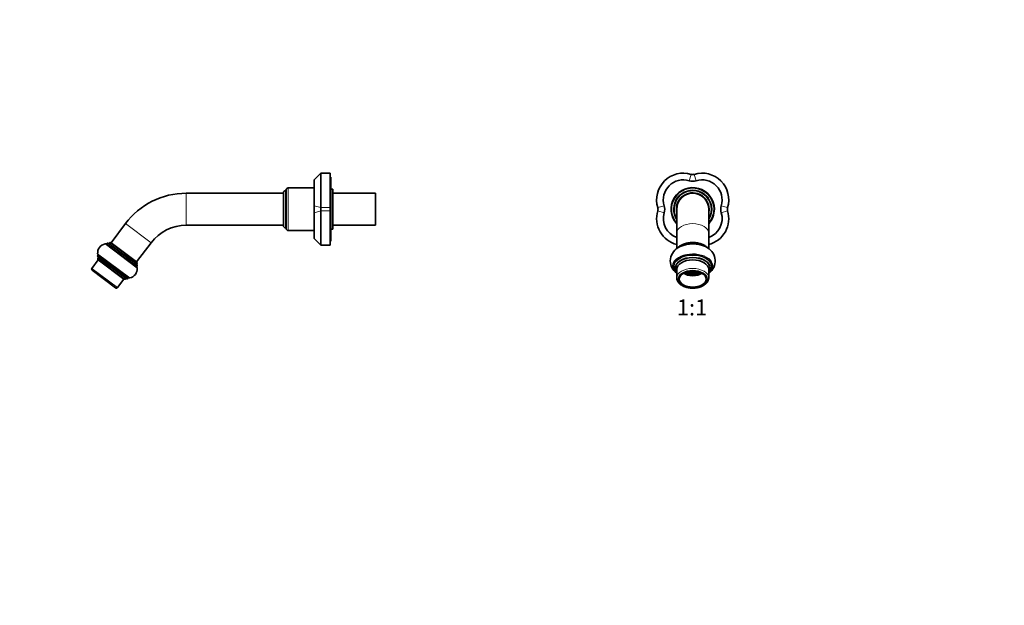
# Model space of a CAD drawing. Units: millimetres. Extents: x 0 to 1478, y 0 to 1758.
# Drawn here: x 0 to 739, y 879 to 1318 of the extents above; entities that cross this region are included whole.
import ezdxf
from ezdxf import colors
from ezdxf.entities.mleader import LeaderData, LeaderLine
from ezdxf.enums import TextEntityAlignment as Align
from ezdxf.math import Vec2, Vec3

# ---------------------------------------------------------------- set-up
doc = ezdxf.new("R2010")
doc.units = ezdxf.units.MM
for name, color, linetype in [('DV1_Défaut', 7, 'Continuous'), ('DV7_Défaut', 7, 'Continuous'), ('Défaut', 7, 'Continuous')]:
    doc.layers.add(name, color=color, linetype=linetype)
doc.styles.add('SEACAD_ArialB', font='arialbd.ttf')

# ---------------------------------------------------------------- blocks, each defined once
blk = doc.blocks.new('_DOT')
at = {"color": 0}
blk.add_line((0, 0), (-1, 0), dxfattribs=at)
at = {"color": 0, "const_width": 0.333}
blk.add_lwpolyline([(-0.1665, 0, 1), (0.1665, 0, 1)], format="xyb", close=True, dxfattribs=at)
blk = doc.blocks.new('SE')
at = {"layer": 'DV1_Défaut', "color": 7, "linetype": 'Continuous', "lineweight": 18}
for p, q in [((503.92, 1202.32), (502.45, 1197.55)), ((506.28, 1202.32), (507.75, 1197.55)), ((483.69, 1178.79), (478.92, 1177.32)), ((483.69, 1173.49), (478.92, 1174.96)), ((531.28, 1177.32), (526.5, 1178.79)), ((531.28, 1174.96), (526.5, 1173.49))]:
    blk.add_line(p, q, dxfattribs=at)
at = {"layer": 'DV1_Défaut', "color": 7, "linetype": 'Continuous', "lineweight": 35}
for p, q in [((493.1, 1176.14), (493.1, 1158.14)), ((517.1, 1158.14), (517.1, 1176.14)), ((517.58, 1165.79), (517.4, 1165.98)), ((493.1, 1158.14), (493.1, 1146.6)), ((517.1, 1146.6), (517.1, 1158.14)), ((490.85, 1133.34), (490.85, 1132.94)), ((492.1, 1132.14), (492.1, 1131.74)), ((493.1, 1130.94), (493.1, 1124.54)), ((517.1, 1124.54), (517.1, 1130.94)), ((518.1, 1131.74), (518.1, 1132.14)), ((519.35, 1132.94), (519.35, 1133.34)), ((499.53, 1128.76), (499.73, 1128.55)), ((499.73, 1128.84), (499.73, 1128.55)), ((499.73, 1128.55), (500.31, 1128.55)), ((500.31, 1129.04), (500.31, 1128.55)), ((500.31, 1128.55), (500.6, 1128.85)), ((500.6, 1128.85), (500.39, 1129.07)), ((500.74, 1128.78), (500.46, 1128.48)), ((500.46, 1128.48), (500.74, 1128.18)), ((500.57, 1129.12), (500.74, 1128.94)), ((500.74, 1129.17), (500.74, 1128.94)), ((500.74, 1128.94), (501.32, 1128.94)), ((500.74, 1128.78), (500.74, 1128.18)), ((501.32, 1128.78), (500.74, 1128.78)), ((500.74, 1128.18), (501.32, 1128.18)), ((501.32, 1129.33), (501.32, 1128.94)), ((501.32, 1128.94), (501.61, 1129.24)), ((501.32, 1128.78), (501.32, 1128.18)), ((501.61, 1128.48), (501.32, 1128.78)), ((501.32, 1128.18), (501.61, 1128.48)), ((501.61, 1129.24), (501.49, 1129.37)), ((501.78, 1129.18), (501.49, 1128.88)), ((501.49, 1128.88), (501.78, 1128.58)), ((501.78, 1128.45), (501.49, 1128.15)), ((501.49, 1128.15), (501.78, 1127.85)), ((501.7, 1129.41), (501.78, 1129.33)), ((501.78, 1129.43), (501.78, 1129.33)), ((501.78, 1129.33), (502.36, 1129.33)), ((501.78, 1129.18), (501.78, 1128.58)), ((502.36, 1129.18), (501.78, 1129.18)), ((501.78, 1128.58), (502.36, 1128.58)), ((501.78, 1128.45), (501.78, 1127.85)), ((502.36, 1128.45), (501.78, 1128.45)), ((501.78, 1127.85), (502.36, 1127.85)), ((502.36, 1129.33), (502.6, 1129.58)), ((502.36, 1129.54), (502.36, 1129.33)), ((502.36, 1129.18), (502.36, 1128.58)), ((502.65, 1128.88), (502.36, 1129.18)), ((502.36, 1128.58), (502.65, 1128.88)), ((502.36, 1128.45), (502.36, 1127.85)), ((502.65, 1128.15), (502.36, 1128.45)), ((502.36, 1127.85), (502.65, 1128.15)), ((502.79, 1129.57), (502.5, 1129.27)), ((502.5, 1129.27), (502.79, 1128.97)), ((502.79, 1128.83), (502.5, 1128.53)), ((502.5, 1128.53), (502.79, 1128.23)), ((502.79, 1128.09), (502.5, 1127.79)), ((502.5, 1127.79), (502.79, 1127.49)), ((502.79, 1129.57), (502.79, 1128.97)), ((503.37, 1129.57), (502.79, 1129.57)), ((502.79, 1128.97), (503.37, 1128.97)), ((502.79, 1128.83), (502.79, 1128.23)), ((503.37, 1128.83), (502.79, 1128.83)), ((502.79, 1128.23), (503.37, 1128.23)), ((502.79, 1128.09), (502.79, 1127.49)), ((503.37, 1128.09), (502.79, 1128.09)), ((502.79, 1127.49), (503.37, 1127.49)), ((503.37, 1129.57), (503.37, 1128.97)), ((503.66, 1129.27), (503.37, 1129.57)), ((503.37, 1128.97), (503.66, 1129.27)), ((503.37, 1128.83), (503.37, 1128.23)), ((503.66, 1128.53), (503.37, 1128.83)), ((503.37, 1128.23), (503.66, 1128.53)), ((503.37, 1128.09), (503.37, 1127.49)), ((503.66, 1127.79), (503.37, 1128.09)), ((503.37, 1127.49), (503.66, 1127.79)), ((503.57, 1129.7), (503.51, 1129.63)), ((503.51, 1129.63), (503.8, 1129.33)), ((503.8, 1129.2), (503.51, 1128.9)), ((503.51, 1128.9), (503.8, 1128.6)), ((503.8, 1128.46), (503.51, 1128.16)), ((503.51, 1128.16), (503.8, 1127.86)), ((503.8, 1127.75), (503.51, 1127.45)), ((503.51, 1127.45), (503.8, 1127.15)), ((503.8, 1129.72), (503.8, 1129.33)), ((503.8, 1129.33), (504.37, 1129.33)), ((503.8, 1129.2), (503.8, 1128.6)), ((504.37, 1129.2), (503.8, 1129.2)), ((503.8, 1128.6), (504.37, 1128.6)), ((503.8, 1128.46), (503.8, 1127.86)), ((504.37, 1128.46), (503.8, 1128.46)), ((503.8, 1127.86), (504.37, 1127.86)), ((503.8, 1127.75), (503.8, 1127.15)), ((504.37, 1127.75), (503.8, 1127.75)), ((503.8, 1127.15), (504.37, 1127.15)), ((504.37, 1129.75), (504.37, 1129.33)), ((504.37, 1129.33), (504.66, 1129.63)), ((504.37, 1129.2), (504.37, 1128.6)), ((504.66, 1128.9), (504.37, 1129.2)), ((504.37, 1128.6), (504.66, 1128.9)), ((504.37, 1128.46), (504.37, 1127.86)), ((504.66, 1128.16), (504.37, 1128.46)), ((504.37, 1127.86), (504.66, 1128.16)), ((504.37, 1127.75), (504.37, 1127.15)), ((504.66, 1127.45), (504.37, 1127.75)), ((504.37, 1127.15), (504.66, 1127.45)), ((504.81, 1129.58), (504.52, 1129.28)), ((504.52, 1129.28), (504.81, 1128.98)), ((504.81, 1128.82), (504.52, 1128.52)), ((504.52, 1128.52), (504.81, 1128.22)), ((504.81, 1128.11), (504.52, 1127.81)), ((504.52, 1127.81), (504.81, 1127.51)), ((504.66, 1129.63), (504.54, 1129.76)), ((504.76, 1129.77), (504.81, 1129.71)), ((504.81, 1129.77), (504.81, 1129.71)), ((504.81, 1129.71), (505.39, 1129.71)), ((504.81, 1129.58), (504.81, 1128.98)), ((505.39, 1129.58), (504.81, 1129.58)), ((504.81, 1128.98), (505.39, 1128.98)), ((504.81, 1128.82), (504.81, 1128.22)), ((505.39, 1128.82), (504.81, 1128.82)), ((504.81, 1128.22), (505.39, 1128.22)), ((504.81, 1128.11), (504.81, 1127.51)), ((505.39, 1128.11), (504.81, 1128.11)), ((504.81, 1127.51), (505.39, 1127.51)), ((505.39, 1129.77), (505.39, 1129.71)), ((505.39, 1129.71), (505.44, 1129.77)), ((505.39, 1129.58), (505.39, 1128.98)), ((505.68, 1129.28), (505.39, 1129.58)), ((505.39, 1128.98), (505.68, 1129.28)), ((505.39, 1128.82), (505.39, 1128.22)), ((505.68, 1128.52), (505.39, 1128.82)), ((505.39, 1128.22), (505.68, 1128.52)), ((505.39, 1128.11), (505.39, 1127.51)), ((505.68, 1127.81), (505.39, 1128.11)), ((505.39, 1127.51), (505.68, 1127.81)), ((505.66, 1129.76), (505.54, 1129.63)), ((505.54, 1129.63), (505.82, 1129.33)), ((505.82, 1129.2), (505.54, 1128.9)), ((505.54, 1128.9), (505.82, 1128.6)), ((505.82, 1128.46), (505.54, 1128.16)), ((505.54, 1128.16), (505.82, 1127.86)), ((505.82, 1127.75), (505.54, 1127.45)), ((505.54, 1127.45), (505.82, 1127.15)), ((505.82, 1129.75), (505.82, 1129.33)), ((505.82, 1129.33), (506.4, 1129.33)), ((505.82, 1129.2), (505.82, 1128.6)), ((506.4, 1129.2), (505.82, 1129.2)), ((505.82, 1128.6), (506.4, 1128.6)), ((505.82, 1128.46), (505.82, 1127.86)), ((506.4, 1128.46), (505.82, 1128.46)), ((505.82, 1127.86), (506.4, 1127.86)), ((505.82, 1127.75), (505.82, 1127.15)), ((506.4, 1127.75), (505.82, 1127.75)), ((505.82, 1127.15), (506.4, 1127.15)), ((506.4, 1129.72), (506.4, 1129.33)), ((506.4, 1129.33), (506.69, 1129.63)), ((506.4, 1129.2), (506.4, 1128.6)), ((506.69, 1128.9), (506.4, 1129.2)), ((506.4, 1128.6), (506.69, 1128.9)), ((506.4, 1128.46), (506.4, 1127.86)), ((506.69, 1128.16), (506.4, 1128.46)), ((506.4, 1127.86), (506.69, 1128.16)), ((506.4, 1127.75), (506.4, 1127.15)), ((506.69, 1127.45), (506.4, 1127.75)), ((506.4, 1127.15), (506.69, 1127.45)), ((506.83, 1129.57), (506.54, 1129.27)), ((506.54, 1129.27), (506.83, 1128.97)), ((506.83, 1128.83), (506.54, 1128.53)), ((506.54, 1128.53), (506.83, 1128.23)), ((506.83, 1128.09), (506.54, 1127.79)), ((506.54, 1127.79), (506.83, 1127.49)), ((506.69, 1129.63), (506.63, 1129.7)), ((506.83, 1129.57), (506.83, 1128.97)), ((507.41, 1129.57), (506.83, 1129.57)), ((506.83, 1128.97), (507.41, 1128.97)), ((506.83, 1128.83), (506.83, 1128.23)), ((507.41, 1128.83), (506.83, 1128.83)), ((506.83, 1128.23), (507.41, 1128.23)), ((506.83, 1128.09), (506.83, 1127.49)), ((507.41, 1128.09), (506.83, 1128.09)), ((506.83, 1127.49), (507.41, 1127.49)), ((507.41, 1129.57), (507.41, 1128.97)), ((507.69, 1129.27), (507.41, 1129.57)), ((507.41, 1128.97), (507.69, 1129.27)), ((507.41, 1128.83), (507.41, 1128.23)), ((507.69, 1128.53), (507.41, 1128.83)), ((507.41, 1128.23), (507.69, 1128.53)), ((507.41, 1128.09), (507.41, 1127.49)), ((507.69, 1127.79), (507.41, 1128.09)), ((507.41, 1127.49), (507.69, 1127.79)), ((507.84, 1129.18), (507.55, 1128.88)), ((507.55, 1128.88), (507.84, 1128.58)), ((507.84, 1128.45), (507.55, 1128.15)), ((507.55, 1128.15), (507.84, 1127.85)), ((507.59, 1129.58), (507.84, 1129.33)), ((507.84, 1129.54), (507.84, 1129.33)), ((507.84, 1129.33), (508.42, 1129.33)), ((507.84, 1129.18), (507.84, 1128.58)), ((508.42, 1129.18), (507.84, 1129.18)), ((507.84, 1128.58), (508.42, 1128.58)), ((507.84, 1128.45), (507.84, 1127.85)), ((508.42, 1128.45), (507.84, 1128.45)), ((507.84, 1127.85), (508.42, 1127.85)), ((508.42, 1129.43), (508.42, 1129.33)), ((508.42, 1129.33), (508.5, 1129.41)), ((508.42, 1129.18), (508.42, 1128.58)), ((508.71, 1128.88), (508.42, 1129.18)), ((508.42, 1128.58), (508.71, 1128.88)), ((508.42, 1128.45), (508.42, 1127.85)), ((508.71, 1128.15), (508.42, 1128.45)), ((508.42, 1127.85), (508.71, 1128.15)), ((508.71, 1129.37), (508.59, 1129.24)), ((508.59, 1129.24), (508.88, 1128.94)), ((508.88, 1128.78), (508.59, 1128.48)), ((508.59, 1128.48), (508.88, 1128.18)), ((508.88, 1129.33), (508.88, 1128.94)), ((508.88, 1128.94), (509.45, 1128.94)), ((508.88, 1128.78), (508.88, 1128.18)), ((509.45, 1128.78), (508.88, 1128.78)), ((508.88, 1128.18), (509.45, 1128.18)), ((509.45, 1129.17), (509.45, 1128.94)), ((509.45, 1128.94), (509.63, 1129.12)), ((509.45, 1128.78), (509.45, 1128.18)), ((509.74, 1128.48), (509.45, 1128.78)), ((509.45, 1128.18), (509.74, 1128.48)), ((509.81, 1129.07), (509.6, 1128.85)), ((509.6, 1128.85), (509.89, 1128.55)), ((509.89, 1129.04), (509.89, 1128.55)), ((509.89, 1128.55), (510.47, 1128.55)), ((510.47, 1128.84), (510.47, 1128.55)), ((510.47, 1128.55), (510.67, 1128.76))]:
    blk.add_line(p, q, dxfattribs=at)
for centre, radius, start, end in [((498.03, 1183.21), 20, 72.86478, 197.13522), ((498.03, 1183.21), 15, 72.86478, 197.13522), ((505.1, 1206.15), 9, 252.86478, 287.13522), ((505.1, 1206.15), 4, 252.86478, 287.13522), ((512.17, 1183.21), 20, 342.86478, 107.13522), ((512.17, 1183.21), 15, 342.86478, 107.13522), ((505.1, 1176.14), 16.25, 0, 222.39947), ((505.1, 1176.14), 16, 0, 221.40962), ((505.1, 1176.14), 14, 0, 211.00272), ((505.1, 1176.14), 12.3, 0, 192.68038), ((505.1, 1176.14), 12, 0, 180), ((498.03, 1169.07), 20, 162.86478, 255.73266), ((475.09, 1176.14), 4, 342.86478, 17.13522), ((475.09, 1176.14), 9, 342.86478, 17.13522), ((505.1, 1176.14), 16.25, 317.60053, 0), ((505.1, 1176.14), 12.3, 347.31962, 0), ((505.1, 1176.14), 16, 318.59038, 0), ((505.1, 1176.14), 14, 328.99728, 0), ((512.17, 1169.07), 20, 284.26734, 17.13522), ((535.1, 1176.14), 9, 162.86478, 197.13522), ((535.1, 1176.14), 4, 162.86478, 197.13522), ((498.03, 1169.07), 15, 162.86478, 250.81645), ((512.17, 1169.07), 15, 289.18355, 17.13522), ((500.06, 1137.04), 11.81, 120.93591, 178.52963), ((505.09, 1126.93), 23.2, 65.65842, 113.81611), ((510.7, 1137.34), 11.27, 306.08585, 60.52158), ((500.05, 1137.64), 11.8, 181.44561, 232.36962)]:
    blk.add_arc(centre, radius, start, end, dxfattribs=at)
at = {"layer": 'DV1_Défaut', "color": 7, "linetype": 'Continuous', "lineweight": 18}
for radius, start, end in [(14.5, 0, 214.14842), (12.5, 0, 196.2602), (14.5, 325.85158, 0), (12.5, 343.7398, 0)]:
    blk.add_arc((505.1, 1176.14), radius, start, end, dxfattribs=at)
for centre, major_axis, start_param, end_param in [((505.1, 1158.14), (-12, 0), 3.141593, 6.283185), ((505.1, 1141.74), (-14.25, 0), 3.942317, 5.482461), ((505.1, 1141.07), (-15.07, 0), 4.0227, 5.387016), ((505.1, 1133.61), (-15.07, 0), 2.54702, 6.283185), ((505.1, 1133.34), (14.32, 0), 0, 3.231218), ((505.1, 1132.94), (14.25, 0), 0, 3.132532), ((505.1, 1132.14), (-13.25, 0), 2.839647, 6.283185), ((505.1, 1131.74), (-13, 0), 3.141593, 6.275981), ((505.1, 1133.61), (-15.07, 0), 0, 0.606785), ((505.1, 1132.14), (-13.25, 0), 0, 0.31305), ((505.1, 1124.54), (-12, 0), 3.141593, 6.277561), ((505.1, 1133.34), (14.32, 0), 6.174338, 6.283185)]:
    blk.add_ellipse(centre, major_axis=major_axis, ratio=0.6, start_param=start_param, end_param=end_param, dxfattribs=at)
at = {"layer": 'DV1_Défaut', "color": 7, "linetype": 'Continuous', "lineweight": 35}
for centre, major_axis, start_param, end_param in [((505.1, 1141.07), (-15.07, 0), -0.896169, -0.739947), ((505.1, 1141.07), (-15.07, 0), 3.878898, 4.0227), ((505.1, 1133.34), (-14.25, 0), 3.141593, 6.283185), ((505.1, 1132.14), (-13, 0), 3.141593, 6.283185), ((505.1, 1130.94), (-12, 0), 3.141593, 6.283185), ((505.1, 1132.94), (14.25, 0), 3.132532, 3.141593), ((505.1, 1131.74), (-13, 0), 6.275981, 6.283185), ((505.1, 1124.54), (-12, 0), 6.277561, 6.283185), ((505.1, 1131.85), (9.38, 0), 3.874139, 5.550639), ((505.1, 1131.85), (-8.5, 0), 0.733523, 2.408069), ((505.1, 1132.14), (-8.5, 0), 0.77942, 2.362172)]:
    blk.add_ellipse(centre, major_axis=major_axis, ratio=0.6, start_param=start_param, end_param=end_param, dxfattribs=at)
at = {"layer": 'DV1_Défaut', "color": 7, "linetype": 'Continuous', "lineweight": 18}
blk.add_ellipse((505.1, 1123.74), major_axis=(-11, 0), ratio=0.6, dxfattribs=at)
at = {"layer": 'DV1_Défaut', "color": 7, "linetype": 'Continuous', "lineweight": 35}
blk.add_ellipse((505.1, 1123.74), major_axis=(-10.05, 0), ratio=0.6, dxfattribs=at)
for points, knots in [([(517.33, 1146.37), (517.21, 1146.5), (516.9, 1146.8), (516.39, 1147.25), (515.79, 1147.7), (515.14, 1148.13), (514.45, 1148.53), (513.72, 1148.9), (512.95, 1149.24), (512.15, 1149.54), (511.32, 1149.81), (510.46, 1150.05), (509.58, 1150.25), (508.68, 1150.41), (507.77, 1150.54), (506.84, 1150.63), (505.91, 1150.68), (504.98, 1150.7), (504.04, 1150.67), (503.12, 1150.61), (502.19, 1150.51), (501.28, 1150.38), (500.39, 1150.2), (499.52, 1149.99), (498.67, 1149.75), (497.84, 1149.47), (497.05, 1149.16), (496.29, 1148.81), (495.56, 1148.43), (494.88, 1148.02), (494.24, 1147.58), (493.65, 1147.12), (493.21, 1146.72), (492.96, 1146.47), (492.89, 1146.39)], [0, 0, 0, 0, 0.0251876, 0.0570133, 0.0889637, 0.120994, 0.1530671, 0.1851531, 0.2172296, 0.2492864, 0.281318, 0.3133228, 0.3453019, 0.3772577, 0.4091939, 0.4411151, 0.4730262, 0.5049323, 0.5368387, 0.5687499, 0.6006705, 0.6326061, 0.6645619, 0.6965432, 0.7285544, 0.7605997, 0.7926817, 0.8248012, 0.8569563, 0.8891409, 0.9213433, 0.953536, 0.9856871, 1, 1, 1, 1]), ([(515.55, 1147.85), (515.39, 1147.99), (515.03, 1148.27), (514.45, 1148.68), (513.8, 1149.07), (513.11, 1149.43), (512.38, 1149.76), (511.62, 1150.06), (510.83, 1150.32), (510.01, 1150.55), (509.17, 1150.74), (508.31, 1150.9), (507.44, 1151.02), (506.56, 1151.1), (505.66, 1151.14), (504.77, 1151.14), (503.88, 1151.11), (502.99, 1151.04), (502.12, 1150.93), (501.26, 1150.79), (500.41, 1150.61), (499.59, 1150.39), (498.79, 1150.13), (498.02, 1149.85), (497.28, 1149.52), (496.58, 1149.17), (495.91, 1148.78), (495.29, 1148.37), (494.88, 1148.05), (494.68, 1147.88), (494.65, 1147.86)], [0, 0, 0, 0, 0.033124, 0.070087, 0.107127, 0.1442, 0.181268, 0.218314, 0.255328, 0.292307, 0.329252, 0.366167, 0.403056, 0.439926, 0.476784, 0.513636, 0.550491, 0.587353, 0.624231, 0.661131, 0.698061, 0.735029, 0.772039, 0.809097, 0.846205, 0.883363, 0.920562, 0.957789, 0.995011, 1, 1, 1, 1]), ([(490.85, 1133.03), (490.85, 1132.99), (490.84, 1132.78), (490.87, 1132.34), (490.96, 1131.75), (491.11, 1131.17), (491.33, 1130.59), (491.6, 1130.03), (491.93, 1129.47), (492.31, 1128.93), (492.71, 1128.47), (492.98, 1128.19), (493.09, 1128.08)], [0, 0, 0, 0, 0.016646, 0.128219, 0.239724, 0.35146, 0.463753, 0.57685, 0.690904, 0.805957, 0.921953, 1, 1, 1, 1]), ([(492.11, 1131.8), (492.1, 1131.75), (492.09, 1131.52), (492.13, 1131.07), (492.23, 1130.51), (492.39, 1129.95), (492.62, 1129.4), (492.86, 1128.94), (493.03, 1128.66), (493.09, 1128.56)], [0, 0, 0, 0, 0.047489, 0.216984, 0.386425, 0.556366, 0.727355, 0.899794, 1, 1, 1, 1]), ([(517.1, 1128.08), (517.27, 1128.24), (517.59, 1128.58), (518.02, 1129.11), (518.39, 1129.66), (518.71, 1130.23), (518.96, 1130.81), (519.15, 1131.41), (519.28, 1132), (519.34, 1132.52), (519.35, 1132.82), (519.35, 1132.94)], [0, 0, 0, 0, 0.116496, 0.236164, 0.355121, 0.473171, 0.590176, 0.706086, 0.820965, 0.934997, 1, 1, 1, 1]), ([(517.11, 1128.56), (517.15, 1128.63), (517.31, 1128.88), (517.55, 1129.32), (517.78, 1129.88), (517.95, 1130.45), (518.06, 1131.01), (518.1, 1131.45), (518.1, 1131.68), (518.1, 1131.74)], [0, 0, 0, 0, 0.072359, 0.252888, 0.431588, 0.608405, 0.783502, 0.947285, 1, 1, 1, 1]), ([(493.1, 1124.59), (493.1, 1124.57), (493.09, 1124.39), (493.12, 1124), (493.21, 1123.46), (493.36, 1122.91), (493.57, 1122.38), (493.84, 1121.86), (494.16, 1121.36), (494.55, 1120.87), (494.99, 1120.4), (495.48, 1119.95), (496.02, 1119.52), (496.62, 1119.12), (497.25, 1118.75), (497.93, 1118.41), (498.64, 1118.11), (499.38, 1117.83), (500.15, 1117.6), (500.95, 1117.39), (501.77, 1117.23), (502.6, 1117.1), (503.45, 1117), (504.3, 1116.95), (505.16, 1116.93), (506.02, 1116.96), (506.87, 1117.02), (507.71, 1117.11), (508.54, 1117.25), (509.36, 1117.42), (510.15, 1117.63), (510.92, 1117.87), (511.66, 1118.15), (512.37, 1118.46), (513.04, 1118.81), (513.67, 1119.18), (514.26, 1119.59), (514.81, 1120.02), (515.3, 1120.48), (515.74, 1120.97), (516.12, 1121.48), (516.44, 1122), (516.7, 1122.53), (516.89, 1123.08), (517.03, 1123.63), (517.09, 1124.13), (517.1, 1124.41), (517.1, 1124.54)], [0, 0, 0, 0, 0.001337, 0.023058, 0.044759, 0.066514, 0.088406, 0.110497, 0.132822, 0.155387, 0.178174, 0.201143, 0.224249, 0.247444, 0.270689, 0.293951, 0.317207, 0.340445, 0.363659, 0.38685, 0.410017, 0.433165, 0.456297, 0.479419, 0.502535, 0.525651, 0.548772, 0.571903, 0.595048, 0.618215, 0.641407, 0.66463, 0.687887, 0.711179, 0.734506, 0.757862, 0.781236, 0.804599, 0.827917, 0.851146, 0.874232, 0.897122, 0.919771, 0.942157, 0.964288, 0.986205, 1, 1, 1, 1])]:
    blk.add_open_spline(points, degree=3, knots=knots, dxfattribs=at)
blk = doc.blocks.new('SE6')
at = {"layer": 'DV7_Défaut', "color": 7, "linetype": 'Continuous', "lineweight": 35}
for p, q in [((225.97, 1203.21), (220.97, 1198.21)), ((220.97, 1178.79), (220.97, 1198.21)), ((225.97, 1203.21), (225.97, 1177.32)), ((232.97, 1203.21), (225.97, 1203.21)), ((232.97, 1203.21), (232.97, 1177.32)), ((233.47, 1200.14), (232.97, 1200.14)), ((233.47, 1152.14), (233.47, 1200.14)), ((199.97, 1190.14), (199.47, 1190.14)), ((199.97, 1161.64), (199.97, 1190.64)), ((220.97, 1192.14), (201.47, 1192.14)), ((234.97, 1191.14), (233.47, 1191.14)), ((234.97, 1161.14), (234.97, 1191.14)), ((197.97, 1188.14), (124.97, 1188.14)), ((197.97, 1163.64), (197.97, 1188.64)), ((266.97, 1188.14), (234.97, 1188.14)), ((266.97, 1164.14), (266.97, 1188.14)), ((220.97, 1173.49), (220.97, 1178.79)), ((225.97, 1177.32), (225.97, 1174.96)), ((225.97, 1174.96), (225.97, 1149.07)), ((232.97, 1177.32), (232.97, 1174.96)), ((232.97, 1174.96), (232.97, 1149.07)), ((220.97, 1154.07), (220.97, 1173.49)), ((79.37, 1165.34), (68.57, 1150.94)), ((124.97, 1164.14), (197.97, 1164.14)), ((199.47, 1162.14), (199.97, 1162.14)), ((233.47, 1161.14), (234.97, 1161.14)), ((234.97, 1164.14), (266.97, 1164.14)), ((201.47, 1160.14), (220.97, 1160.14)), ((220.97, 1154.07), (225.97, 1149.07)), ((87.83, 1132.75), (64.92, 1149.93)), ((65.27, 1150.29), (64.97, 1149.89)), ((87.87, 1134.59), (66.67, 1150.49)), ((67.17, 1150.74), (66.87, 1150.34)), ((87.77, 1136.54), (68.57, 1150.94)), ((87.77, 1136.54), (68.57, 1150.94)), ((87.77, 1136.54), (98.57, 1150.94)), ((225.97, 1149.07), (232.97, 1149.07)), ((232.97, 1152.14), (233.47, 1152.14)), ((58.97, 1138.14), (54.17, 1131.74)), ((58.97, 1141.89), (58.67, 1141.49)), ((59.07, 1139.94), (58.77, 1139.54)), ((58.87, 1140.09), (80.07, 1124.19)), ((58.92, 1141.93), (81.83, 1124.75)), ((58.97, 1138.14), (78.17, 1123.74)), ((87.67, 1134.74), (87.97, 1135.14)), ((87.77, 1132.79), (88.07, 1133.19)), ((54.37, 1130.34), (71.97, 1117.14)), ((73.37, 1117.34), (78.17, 1123.74)), ((79.57, 1123.94), (79.87, 1124.34)), ((81.47, 1124.39), (81.77, 1124.79))]:
    blk.add_line(p, q, dxfattribs=at)
at = {"layer": 'DV7_Défaut', "color": 7, "linetype": 'Continuous', "lineweight": 18}
for p, q in [((199.47, 1162.14), (199.47, 1190.14)), ((201.47, 1160.14), (201.47, 1192.14)), ((124.97, 1164.14), (124.97, 1188.14)), ((225.97, 1177.32), (220.97, 1178.79)), ((225.97, 1174.96), (220.97, 1173.49)), ((225.97, 1177.32), (232.97, 1177.32)), ((232.97, 1174.96), (225.97, 1174.96)), ((79.37, 1165.34), (98.57, 1150.94)), ((64.12, 1150.11), (88.23, 1132.03)), ((65.27, 1150.29), (88.07, 1133.19)), ((67.17, 1150.74), (87.97, 1135.14)), ((82.63, 1124.57), (58.52, 1142.65)), ((81.47, 1124.39), (58.67, 1141.49)), ((79.57, 1123.94), (58.77, 1139.54)), ((73.37, 1117.34), (54.17, 1131.74))]:
    blk.add_line(p, q, dxfattribs=at)
at = {"layer": 'DV7_Défaut', "color": 7, "linetype": 'Continuous', "lineweight": 35}
for centre, radius, start, end in [((199.47, 1188.64), 1.5, 90, 180), ((201.47, 1190.64), 1.5, 90, 180), ((124.97, 1131.14), 57, 90, 143.1301), ((124.97, 1131.14), 33, 90, 143.1301), ((199.47, 1163.64), 1.5, 180, 270), ((201.47, 1161.64), 1.5, 180, 270), ((65.49, 1143.25), 7, 101.31979, 184.94042), ((64.32, 1149.13), 1, 53.1301, 101.31979), ((66.07, 1149.69), 1, 53.1301, 143.1301), ((67.97, 1150.14), 1, 53.1301, 143.1301), ((59.47, 1140.89), 1, 143.1301, 233.1301), ((59.52, 1142.73), 1, 184.94042, 233.1301), ((59.57, 1138.94), 1, 143.1301, 233.1301), ((54.97, 1131.14), 1, 143.1301, 233.1301), ((81.25, 1131.43), 7, 281.31979, 4.94042), ((87.17, 1135.74), 1, 323.1301, 53.1301), ((87.23, 1131.95), 1, 4.94042, 53.1301), ((87.27, 1133.79), 1, 323.1301, 53.1301), ((78.77, 1124.54), 1, 233.1301, 323.1301), ((80.67, 1124.99), 1, 233.1301, 323.1301), ((82.43, 1125.55), 1, 233.1301, 281.31979), ((72.57, 1117.94), 1, 233.1301, 323.1301)]:
    blk.add_arc(centre, radius, start, end, dxfattribs=at)

msp = doc.modelspace()

# ---------------------------------------------------------------- block references
at = {"layer": 'Défaut'}
for name in ['SE6', 'SE']:
    msp.add_blockref(name, (0, 0), dxfattribs=at)

# ---------------------------------------------------------------- texts
at = {"layer": 'Défaut', "color": 7, "linetype": 'Continuous', "lineweight": 35, "style": 'SEACAD_ArialB'}
msp.add_text('1:1', height=12, dxfattribs=at).set_placement((493.23, 1108.43), align=Align.TOP_LEFT)

# ---------------------------------------------------------------- leaders
at = {"layer": 'Défaut', "color": 7, "linetype": 'Continuous', "lineweight": 18}
ml = msp.add_multileader_mtext('Standard', dxfattribs=at)
ml.set_content('{\\pxsm0.9;\\fSolid Edge ISO|b1||i0||c0|p34;\\W1.;30/01/2023\\P}', color=256)
ml.set_leader_properties()
ml.set_arrow_properties(name='DOT')
ml.build(insert=Vec2(0, 0))
ml.multileader.update_dxf_attribs({"leader_type": 0, "dogleg_length": 0, "arrow_head_size": 12})
ctx = ml.context
ctx.base_point, ctx.char_height, ctx.arrow_head_size, ctx.landing_gap_size = Vec3(1390.41, 1750.71), 12, 12, 4.2
notes = []
notes.append((ctx, [(0, (0, 0, 0), (0, 0), (1, 0), 1, [])]))
ctx.mtext.insert = Vec3(1392.41, 1756.83)
ml = msp.add_multileader_mtext('Standard', dxfattribs=at)
ml.set_content('{\\pxsm0.9;\\fArial|b1||i0||c0|p34;\\W1.;22/US\\P}', color=256)
ml.set_leader_properties()
ml.set_arrow_properties(name='DOT')
ml.build(insert=Vec2(0, 0))
ml.multileader.update_dxf_attribs({"leader_type": 0, "dogleg_length": 0, "arrow_head_size": 12})
ctx = ml.context
ctx.base_point, ctx.char_height, ctx.arrow_head_size, ctx.landing_gap_size = Vec3(24.31, 1749.46), 12, 12, 4.2
notes.append((ctx, [(0, (0, 0, 0), (0, 0), (1, 0), 1, [])]))
ctx.mtext.insert = Vec3(26.31, 1755.57)
for ctx, leaders in notes:
    for number, flags, end, landing, length, lines in leaders:
        leader = LeaderData()
        leader.index, (leader.has_last_leader_line, leader.has_dogleg_vector, leader.attachment_direction) = number, flags
        leader.last_leader_point, leader.dogleg_vector, leader.dogleg_length = Vec3(end), Vec3(landing), length
        for number, points, colour, breaks in lines:
            line = LeaderLine()
            line.index, line.vertices, line.color, line.breaks = number, Vec3.list(points), colors.encode_raw_color(colour), breaks
            leader.lines.append(line)
        ctx.leaders.append(leader)

doc.saveas('drawing.dxf')
